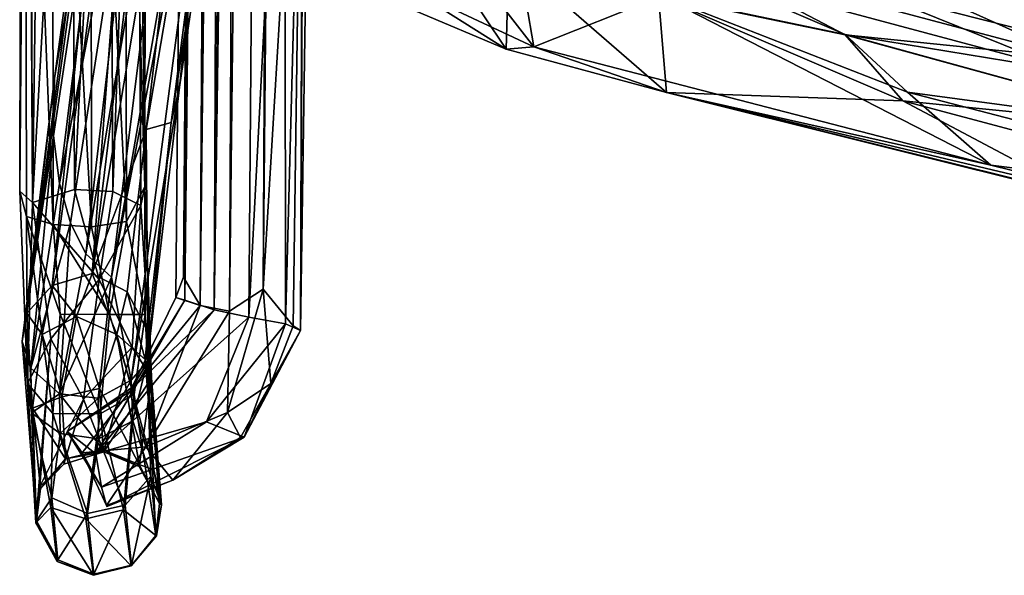
# Model space of a CAD drawing. Units: inches. Extents: x 19 to 400, y 25 to 233.
# Drawn here: x 258 to 262, y 25 to 27 of the extents above; entities that cross this region are included whole.
import ezdxf

# ---------------------------------------------------------------- set-up
doc = ezdxf.new("R2010")
doc.units = ezdxf.units.IN
doc.header["$MEASUREMENT"] = 0
doc.layers.add('CET color Grey50', color=9, linetype='Continuous', true_color=0x808080)
doc.layers.add('CET Default', color=7, linetype='Continuous')

# ---------------------------------------------------------------- blocks, each defined once
blk = doc.blocks.new('*C3')
at = {"layer": 'CET color Grey50', "linetype": 'Continuous'}
mesh = blk.add_polyface(dxfattribs=at)
corners = [(21.2302, 24.8685, 12.4635), (21.2065, 25.0105, 12.4425), (20.757, 24.7315, 12.4659), (21.1837, 25.0945, 12.346), (21.1853, 25.0903, 12.0998), (20.9012, 24.9808, 12.1072), (21.0168, 24.8385, 11.9601), (21.0857, 24.6015, 12.1177), (21.2888, 24.8648, 12.0045), (20.5972, 24.7974, 12.3109), (20.6124, 24.7989, 12.0985), (20.4831, 24.5681, 12.0582), (20.6685, 24.6916, 11.9873), (21.2118, 24.6969, 0.6882), (21.0668, 24.6148, 0.7154), (21.1129, 25.1085, 1.2806), (20.9749, 25.2186, 1.8806), (21.0202, 24.2731, 0.5639), (20.9584, 25.0809, 1.9011), (20.9927, 24.5436, 0.9573), (21.0452, 24.9228, 1.9345), (21.1963, 24.8607, 1.9624), (21.1998, 24.8512, 3.8322), (21.0461, 24.9139, 3.8217), (21.2738, 25.1471, 1.2831), (21.0799, 25.3479, 1.8649), (21.0786, 25.3449, 3.7681), (21.2394, 25.3841, 3.7659), (21.2415, 25.3883, 1.8584), (20.9717, 25.2193, 3.7821), (20.9822, 24.9368, 5.0362), (20.9502, 25.0874, 4.1078), (21.2152, 24.5893, 8.6931), (21.1056, 25.088, 8.6955), (21.0732, 24.727, 13.6407), (21.2192, 24.8046, 13.65), (20.9957, 24.9643, 8.694), (21.0205, 24.4646, 13.0438), (21.1404, 24.3573, 12.7757), (21.0795, 24.5529, 15.6111), (21.2215, 24.631, 15.6252)]
mesh.append_faces([[corners[k] for k in face] for face in [(0, 1, 2, 0), (3, 4, 5, 3), (4, 6, 5, 4), (7, 6, 8, 7), (9, 10, 11, 9), (10, 12, 11, 10), (4, 3, 1, 4), (6, 4, 8, 6), (1, 3, 9, 1), (1, 9, 2, 1), (3, 5, 9, 3), (5, 10, 9, 5), (5, 12, 10, 5), (5, 6, 12, 5), (13, 14, 15, 13), (14, 16, 15, 14), (17, 18, 16, 17), (19, 20, 18, 19), (19, 21, 20, 19), (22, 23, 20, 22), (22, 20, 21, 22), (24, 15, 25, 24), (26, 27, 28, 26), (26, 28, 25, 26), (15, 16, 25, 15), (29, 26, 25, 29), (29, 25, 16, 29), (30, 31, 18, 30), (31, 29, 16, 31), (31, 16, 18, 31), (23, 30, 18, 23), (23, 18, 20, 23), (23, 22, 32, 23), (27, 26, 33, 27), (34, 35, 33, 34), (26, 29, 36, 26), (26, 36, 33, 26), (34, 33, 36, 34), (29, 31, 36, 29), (31, 30, 37, 31), (23, 38, 30, 23), (35, 34, 39, 35), (35, 39, 40, 35)]])
mesh = blk.add_polyface(dxfattribs=at)
corners = [(21.2302, 24.8685, 12.4635), (21.0554, 24.5708, 12.3201), (21.3527, 24.7727, 12.2885), (21.2888, 24.8648, 12.0045), (21.0857, 24.6015, 12.1177), (21.1853, 25.0903, 12.0998), (21.2065, 25.0105, 12.4425), (21.4229, 24.3763, 1.028), (21.4876, 25.1635, 1.8765), (21.4704, 25.0079, 1.9119), (21.5229, 24.5679, 0.9103), (21.4151, 24.6958, 0.76), (21.4236, 25.0979, 1.3346), (21.2738, 25.1471, 1.2831), (21.2118, 24.6969, 0.6882), (21.1129, 25.1085, 1.2806), (21.2833, 24.6349, 1.4469), (21.367, 24.9126, 1.9925), (21.1963, 24.8607, 1.9624), (21.3607, 24.8905, 3.83), (21.1998, 24.8512, 3.8322), (21.4675, 25.0162, 3.816), (21.4839, 25.1559, 3.9928), (21.3957, 25.3291, 1.879), (21.3929, 25.3214, 3.7764), (21.2415, 25.3883, 1.8584), (21.2394, 25.3841, 3.7659), (21.0799, 25.3479, 1.8649), (21.3766, 24.6248, 8.6943), (21.2152, 24.5893, 8.6931), (21.5021, 24.6731, 10.1583), (21.5059, 24.6935, 13.0791), (21.5457, 24.3874, 15.5629), (21.4187, 25.0571, 8.6973), (21.3833, 24.7822, 13.648), (21.267, 25.1235, 8.6968), (21.2192, 24.8046, 13.65), (21.1056, 25.088, 8.6955), (21.2215, 24.631, 15.6252), (21.3861, 24.6122, 15.6244)]
mesh.append_faces([[corners[k] for k in face] for face in [(0, 1, 2, 0), (3, 2, 4, 3), (5, 6, 3, 5), (2, 3, 6, 2), (2, 6, 0, 2), (7, 8, 9, 7), (10, 11, 12, 10), (10, 12, 8, 10), (11, 13, 12, 11), (11, 14, 13, 11), (14, 15, 13, 14), (16, 17, 18, 16), (19, 20, 18, 19), (19, 18, 17, 19), (16, 9, 17, 16), (21, 19, 17, 21), (21, 17, 9, 21), (22, 21, 9, 22), (22, 9, 8, 22), (8, 12, 23, 8), (24, 22, 8, 24), (24, 8, 23, 24), (12, 13, 25, 12), (12, 25, 23, 12), (26, 24, 23, 26), (26, 23, 25, 26), (13, 27, 25, 13), (20, 19, 28, 20), (20, 28, 29, 20), (19, 21, 30, 19), (19, 30, 28, 19), (21, 22, 30, 21), (31, 32, 22, 31), (22, 24, 33, 22), (22, 33, 31, 22), (34, 31, 33, 34), (24, 26, 35, 24), (24, 35, 33, 24), (36, 34, 35, 36), (34, 33, 35, 34), (26, 37, 35, 26), (36, 35, 37, 36), (34, 36, 38, 34), (34, 38, 39, 34)]])
mesh = blk.add_polyface(dxfattribs=at)
corners = [(21.0554, 24.5708, 12.3201), (21.0857, 24.6015, 12.1177), (21.3527, 24.7727, 12.2885), (20.85, 24.2107, 12.3574), (20.8887, 24.2003, 12.2155), (21.2302, 24.8685, 12.4635), (20.7254, 24.2529, 12.4694), (20.757, 24.7315, 12.4659), (20.5766, 24.2839, 12.4849), (20.4196, 24.3125, 12.4002), (20.5972, 24.7974, 12.3109), (20.3564, 24.3415, 12.2488), (20.4831, 24.5681, 12.0582), (20.6685, 24.6916, 11.9873), (21.0168, 24.8385, 11.9601), (20.6592, 24.2582, 11.9558), (20.7848, 24.2339, 12.0056), (20.3876, 24.3214, 12.0859), (20.5148, 24.1638, 11.9717), (20.8565, 24.1127, 12.1093), (21.0202, 24.2731, 0.5639), (21.0992, 23.8745, 0.3037), (21.0213, 23.726, 0.4461), (21.1723, 24.272, 0.3938), (21.0668, 24.6148, 0.7154), (20.9927, 24.5436, 0.9573), (21.0387, 23.8066, 0.5998), (21.0761, 24.4123, 1.0511), (21.2161, 24.1226, 0.8954), (20.9749, 25.2186, 1.8806), (20.9584, 25.0809, 1.9011), (21.1963, 24.8607, 1.9624), (21.0461, 24.9139, 3.8217), (21.2152, 24.5893, 8.6931), (21.1404, 24.3573, 12.7757), (21.0114, 24.4754, 15.2112), (21.0732, 24.727, 13.6407), (20.9957, 24.9643, 8.694), (21.0205, 24.4646, 13.0438), (21.0078, 24.3448, 15.5519), (20.9502, 25.0874, 4.1078), (20.9822, 24.9368, 5.0362), (21.0795, 24.5529, 15.6111), (21.1637, 24.1124, 17.7806), (21.2215, 24.631, 15.6252), (20.8729, 23.3002, 20.2672), (20.909, 23.4505, 19.1272), (21.0973, 24.176, 15.5404), (21.0161, 23.4802, 18.4056)]
mesh.append_faces([[corners[k] for k in face] for face in [(0, 1, 2, 0), (1, 0, 3, 1), (1, 3, 4, 1), (0, 5, 6, 0), (0, 6, 3, 0), (5, 7, 8, 5), (5, 8, 6, 5), (7, 9, 8, 7), (7, 10, 9, 7), (10, 11, 9, 10), (10, 12, 11, 10), (13, 14, 15, 13), (14, 16, 15, 14), (14, 1, 16, 14), (1, 4, 16, 1), (11, 12, 17, 11), (12, 18, 17, 12), (12, 13, 18, 12), (13, 15, 18, 13), (16, 4, 19, 16), (20, 21, 22, 20), (20, 23, 21, 20), (23, 20, 24, 23), (20, 22, 25, 20), (22, 26, 25, 22), (26, 27, 25, 26), (26, 28, 27, 26), (24, 20, 29, 24), (20, 25, 30, 20), (25, 27, 31, 25), (32, 33, 34, 32), (35, 36, 37, 35), (38, 39, 40, 38), (39, 35, 37, 39), (39, 37, 40, 39), (34, 38, 41, 34), (42, 43, 44, 42), (36, 35, 42, 36), (45, 42, 35, 45), (46, 35, 39, 46), (38, 47, 39, 38), (38, 34, 47, 38), (48, 39, 47, 48)]])
mesh = blk.add_polyface(dxfattribs=at)
corners = [(21.2161, 24.1226, 0.8954), (21.1581, 23.7467, 0.7135), (21.3225, 23.738, 0.7421), (21.5009, 23.7936, 0.6392), (21.384, 24.2713, 0.3974), (21.5274, 23.8525, 0.3763), (21.4128, 23.888, 0.262), (21.1723, 24.272, 0.3938), (21.2488, 23.8966, 0.2339), (21.0992, 23.8745, 0.3037), (21.0387, 23.8066, 0.5998), (21.2833, 24.6349, 1.4469), (21.0761, 24.4123, 1.0511), (21.4229, 24.3763, 1.028), (21.5229, 24.5679, 0.9103), (21.5564, 23.7447, 0.4833), (21.4151, 24.6958, 0.76), (21.2118, 24.6969, 0.6882), (21.0668, 24.6148, 0.7154), (21.1963, 24.8607, 1.9624), (21.4704, 25.0079, 1.9119), (21.4876, 25.1635, 1.8765), (21.314, 24.2805, 13.5905), (21.1404, 24.3573, 12.7757), (21.2152, 24.5893, 8.6931), (21.4601, 24.3583, 13.5998), (21.3766, 24.6248, 8.6943), (21.5021, 24.6731, 10.1583), (21.5457, 24.3874, 15.5629), (21.4839, 25.1559, 3.9928), (21.2469, 24.0976, 15.5837), (21.0973, 24.176, 15.5404), (21.0161, 23.4802, 18.4056), (21.4177, 24.1482, 15.5428), (21.5257, 24.2662, 15.6272), (21.5059, 24.6935, 13.0791), (21.5083, 24.5017, 15.6062), (21.4122, 23.5074, 19.5425), (21.3833, 24.7822, 13.648), (21.3861, 24.6122, 15.6244), (21.3387, 23.8808, 18.573), (21.3867, 23.7116, 19.021), (21.1637, 24.1124, 17.7806), (21.2738, 24.013, 18.1799), (21.2215, 24.631, 15.6252)]
mesh.append_faces([[corners[k] for k in face] for face in [(0, 1, 2, 0), (3, 0, 2, 3), (4, 5, 6, 4), (7, 4, 6, 7), (7, 6, 8, 7), (7, 8, 9, 7), (0, 10, 1, 0), (11, 12, 0, 11), (0, 3, 13, 0), (13, 11, 0, 13), (3, 14, 13, 3), (3, 15, 14, 3), (15, 5, 14, 15), (5, 16, 14, 5), (5, 4, 16, 5), (4, 7, 17, 4), (4, 17, 16, 4), (7, 18, 17, 7), (12, 11, 19, 12), (13, 20, 11, 13), (13, 14, 21, 13), (22, 23, 24, 22), (25, 22, 26, 25), (22, 24, 26, 22), (25, 26, 27, 25), (28, 27, 29, 28), (23, 30, 31, 23), (23, 22, 30, 23), (30, 32, 31, 30), (22, 33, 30, 22), (22, 25, 33, 22), (25, 34, 33, 25), (25, 27, 34, 25), (27, 28, 34, 27), (28, 35, 36, 28), (37, 28, 36, 37), (35, 38, 39, 35), (35, 39, 36, 35), (40, 41, 36, 40), (40, 36, 39, 40), (42, 43, 39, 42), (42, 39, 44, 42), (43, 40, 39, 43)]])
mesh = blk.add_polyface(dxfattribs=at)
corners = [(20.3415, 21.3541, 12.338), (20.4227, 21.3266, 12.4401), (20.4196, 24.3125, 12.4002), (20.5766, 24.2839, 12.4849), (20.3111, 21.3494, 12.2208), (20.3564, 24.3415, 12.2488), (20.3458, 21.3503, 12.095), (20.3876, 24.3214, 12.0859), (20.5148, 24.1638, 11.9717), (21.171, 20.83, 0.6539), (21.3225, 23.738, 0.7421), (21.1581, 23.7467, 0.7135), (21.3345, 20.8245, 0.6802), (21.5009, 23.7936, 0.6392), (21.5564, 23.7447, 0.4833), (21.5328, 20.8763, 0.2983), (21.5274, 23.8525, 0.3763), (21.4128, 23.888, 0.262), (21.4162, 20.894, 0.1823), (21.2488, 23.8966, 0.2339), (21.2528, 20.8995, 0.1561), (21.0992, 23.8745, 0.3037), (21.1047, 20.8906, 0.2301), (21.0213, 23.726, 0.4461), (21.0545, 20.8476, 0.5379), (21.0387, 23.8066, 0.5998), (21.4122, 23.5074, 19.5425), (21.4081, 23.2618, 20.1908), (21.5457, 24.3874, 15.5629), (21.5257, 24.2662, 15.6272), (21.3867, 23.7116, 19.021), (21.5083, 24.5017, 15.6062), (20.909, 23.4505, 19.1272), (20.8729, 23.3002, 20.2672), (21.0114, 24.4754, 15.2112), (21.0161, 23.4802, 18.4056), (21.0078, 24.3448, 15.5519), (21.2469, 24.0976, 15.5837), (20.7053, 20.8492, 28.8464), (21.4177, 24.1482, 15.5428), (21.0348, 21.2982, 27.1033), (20.8432, 20.7893, 28.9987), (21.1307, 21.4154, 26.9834), (21.167, 21.5134, 26.9544), (21.1278, 21.6231, 27.2864), (21.0081, 21.7361, 27.3014), (21.3387, 23.8808, 18.573), (20.8164, 21.3114, 29.1091), (21.2738, 24.013, 18.1799), (21.1637, 24.1124, 17.7806), (21.0795, 24.5529, 15.6111), (20.7093, 21.7304, 27.0786), (20.6706, 21.2756, 29.0807), (20.5504, 21.1035, 28.9639), (20.5836, 20.9452, 28.9234)]
mesh.append_faces([[corners[k] for k in face] for face in [(0, 1, 2, 0), (1, 3, 2, 1), (4, 0, 5, 4), (0, 2, 5, 0), (6, 4, 5, 6), (6, 5, 7, 6), (8, 6, 7, 8), (9, 10, 11, 9), (12, 13, 10, 12), (14, 15, 16, 14), (15, 17, 16, 15), (18, 19, 17, 18), (20, 21, 19, 20), (22, 23, 21, 22), (23, 24, 25, 23), (24, 11, 25, 24), (26, 27, 28, 26), (27, 29, 28, 27), (30, 26, 31, 30), (32, 33, 34, 32), (35, 32, 36, 35), (35, 37, 38, 35), (37, 39, 40, 37), (40, 41, 37, 40), (39, 29, 42, 39), (39, 42, 40, 39), (29, 43, 42, 29), (29, 27, 43, 29), (44, 43, 27, 44), (44, 27, 26, 44), (45, 44, 30, 45), (45, 30, 46, 45), (44, 26, 30, 44), (47, 45, 48, 47), (47, 48, 49, 47), (45, 46, 48, 45), (49, 50, 51, 49), (51, 52, 49, 51), (52, 47, 49, 52), (50, 33, 51, 50), (53, 51, 33, 53), (53, 33, 32, 53), (54, 32, 35, 54)]])
mesh = blk.add_polyface(dxfattribs=at)
corners = [(20.4768, 1.2105, 12.4789), (20.6366, 4.1152, 12.4038), (20.7254, 24.2529, 12.4694), (20.3924, 1.2682, 12.4917), (20.2261, 1.3149, 12.4213), (20.4227, 21.3266, 12.4401), (20.1819, 1.3603, 12.0864), (20.1474, 1.3521, 12.276), (20.3111, 21.3494, 12.2208), (20.3123, 2.0855, 11.972), (20.3458, 21.3503, 12.095), (20.3967, 1.2442, 11.9497), (20.5148, 24.1638, 11.9717), (20.7059, 4.0957, 12.2534), (20.5882, 1.167, 12.4005), (20.5596, 4.209, 11.9799), (20.6676, 4.2147, 12.0747), (20.619, 1.1538, 12.085), (20.4967, 1.1898, 11.9766), (20.6527, 1.1393, 12.2481), (21.1965, 4.628, 0.6669), (21.0448, 4.638, 0.6012), (20.9796, 1.7194, 0.646), (21.1323, 1.7004, 0.7109), (21.4642, 4.5824, 0.5088), (21.4006, 6.9494, 0.6125), (21.2884, 1.7488, 0.6755), (21.387, 1.5983, 0.5582), (21.4783, 4.5642, 0.3447), (21.3964, 1.5576, 0.3972), (21.393, 4.5592, 0.2027), (21.3075, 1.5422, 0.2567), (21.2414, 4.5693, 0.137), (21.1554, 1.561, 0.1915), (21.1254, 4.5832, 0.1483), (20.9999, 1.6062, 0.2256), (20.9859, 4.8806, 0.2717), (20.8989, 1.6606, 0.3446), (20.9594, 4.6331, 0.4591), (20.881, 1.6773, 0.5124), (21.2384, 12.7291, 0.6562), (21.4463, 19.7281, 0.6326), (21.5328, 12.722, 0.3375), (21.4518, 12.728, 0.1933), (21.3019, 12.7357, 0.1242), (21.1398, 12.7422, 0.1562), (21.0075, 12.7428, 0.4429), (21.0885, 12.7368, 0.5871), (19.8913, 2.8907, 25.556), (19.7875, 3.2199, 29.1404), (20.0131, 2.7619, 25.6091), (19.8557, 3.0787, 29.1871), (20.029, 2.5968, 25.626), (19.8417, 2.9056, 29.1927)]
mesh.append_faces([[corners[k] for k in face] for face in [(0, 1, 2, 0), (3, 0, 2, 3), (4, 3, 5, 4), (6, 7, 8, 6), (9, 6, 10, 9), (11, 9, 12, 11), (13, 1, 14, 13), (15, 16, 17, 15), (15, 17, 18, 15), (16, 13, 19, 16), (20, 21, 22, 20), (20, 22, 23, 20), (24, 25, 26, 24), (24, 26, 27, 24), (28, 24, 27, 28), (28, 27, 29, 28), (30, 28, 29, 30), (30, 29, 31, 30), (32, 30, 31, 32), (32, 31, 33, 32), (34, 32, 33, 34), (34, 33, 35, 34), (36, 35, 37, 36), (38, 36, 37, 38), (38, 37, 39, 38), (21, 38, 39, 21), (21, 39, 22, 21), (21, 20, 40, 21), (20, 26, 41, 20), (26, 25, 41, 26), (24, 28, 42, 24), (28, 30, 43, 28), (28, 43, 42, 28), (30, 32, 44, 30), (30, 44, 43, 30), (32, 34, 45, 32), (34, 35, 45, 34), (35, 36, 45, 35), (36, 38, 46, 36), (38, 21, 47, 38), (48, 49, 50, 48), (51, 50, 49, 51), (50, 51, 52, 50), (53, 52, 51, 53)]])
mesh = blk.add_polyface(dxfattribs=at)
corners = [(20.6366, 4.1152, 12.4038), (20.7059, 4.0957, 12.2534), (20.85, 24.2107, 12.3574), (20.8887, 24.2003, 12.2155), (20.7254, 24.2529, 12.4694), (20.3924, 1.2682, 12.4917), (20.5766, 24.2839, 12.4849), (20.4227, 21.3266, 12.4401), (20.3415, 21.3541, 12.338), (20.2261, 1.3149, 12.4213), (20.1474, 1.3521, 12.276), (20.3111, 21.3494, 12.2208), (20.1819, 1.3603, 12.0864), (20.3458, 21.3503, 12.095), (20.5148, 24.1638, 11.9717), (20.3123, 2.0855, 11.972), (20.6592, 24.2582, 11.9558), (20.3967, 1.2442, 11.9497), (20.5596, 4.209, 11.9799), (20.7848, 24.2339, 12.0056), (20.6676, 4.2147, 12.0747), (20.8565, 24.1127, 12.1093), (21.0448, 4.638, 0.6012), (21.2384, 12.7291, 0.6562), (21.0885, 12.7368, 0.5871), (21.3345, 20.8245, 0.6802), (21.171, 20.83, 0.6539), (21.1965, 4.628, 0.6669), (21.4463, 19.7281, 0.6326), (21.4006, 6.9494, 0.6125), (21.4642, 4.5824, 0.5088), (21.5163, 20.394, 0.5678), (21.5423, 16.7507, 0.4796), (21.5328, 12.722, 0.3375), (21.5328, 20.8763, 0.2983), (21.5564, 23.7447, 0.4833), (21.4162, 20.894, 0.1823), (21.4518, 12.728, 0.1933), (21.2528, 20.8995, 0.1561), (21.3019, 12.7357, 0.1242), (21.2414, 4.5693, 0.137), (21.1398, 12.7422, 0.1562), (21.1047, 20.8906, 0.2301), (21.0231, 17.4, 0.3307), (20.9859, 4.8806, 0.2717), (21.0075, 12.7428, 0.4429), (21.0545, 20.8476, 0.5379), (21.0213, 23.726, 0.4461), (20.9594, 4.6331, 0.4591)]
mesh.append_faces([[corners[k] for k in face] for face in [(0, 1, 2, 0), (1, 3, 2, 1), (0, 2, 4, 0), (5, 4, 6, 5), (6, 7, 5, 6), (7, 8, 9, 7), (8, 10, 9, 8), (8, 11, 10, 8), (12, 11, 13, 12), (13, 14, 15, 13), (14, 16, 17, 14), (16, 18, 17, 16), (16, 19, 18, 16), (19, 20, 18, 19), (19, 21, 20, 19), (1, 20, 21, 1), (1, 21, 3, 1), (22, 23, 24, 22), (25, 26, 23, 25), (26, 24, 23, 26), (27, 28, 23, 27), (25, 23, 28, 25), (29, 30, 31, 29), (30, 32, 31, 30), (31, 28, 29, 31), (30, 33, 32, 30), (34, 35, 33, 34), (35, 32, 33, 35), (36, 34, 37, 36), (34, 33, 37, 34), (38, 36, 39, 38), (36, 37, 39, 36), (40, 41, 39, 40), (42, 38, 41, 42), (38, 39, 41, 38), (43, 42, 44, 43), (42, 41, 44, 42), (44, 45, 43, 44), (46, 47, 45, 46), (47, 43, 45, 47), (48, 24, 45, 48), (26, 46, 24, 26), (46, 45, 24, 46)]])
mesh = blk.add_polyface(dxfattribs=at)
corners = [(14.8296, 21.4185, 40.653), (16.1563, 21.0611, 40.5832), (18.471, 20.7402, 41.0655), (16.335, 21.4062, 41.3549), (17.1611, 22.8193, 44.0247), (14.9994, 23.1893, 43.6246), (16.4423, 22.2354, 42.7977), (16.2503, 23.7666, 44.2934), (16.5464, 23.4821, 44.3548), (17.7804, 23.3579, 44.3467), (17.0097, 23.7671, 44.247), (15.1475, 23.4946, 44.0932), (17.8966, 22.7927, 44.2511), (17.0476, 23.1756, 44.3433), (14.937, 23.7256, 44.2219), (14.0631, 24.0502, 44.218), (14.8332, 21.3426, 40.4859), (14.7205, 21.1638, 40.0255), (16.7899, 21.846, 42.3205), (14.3876, 22.2067, 41.8548), (15.1441, 24.2268, 44.149), (17.6777, 21.5448, 42.1904), (13.4643, 22.186, 41.4146), (17.9793, 22.3037, 43.5931), (14.7531, 21.574, 40.605), (18.5033, 20.8613, 41.0032), (16.1321, 21.2027, 40.5353), (16.5959, 21.5566, 41.4465), (17.7881, 22.779, 43.9737), (16.4713, 22.3507, 42.7237), (15.0304, 23.2988, 43.5427), (15.7773, 23.8354, 44.1344), (17.7602, 23.3213, 44.2125), (16.5293, 23.4863, 44.2138), (17.4048, 23.6333, 44.1329), (15.1846, 23.582, 43.9888), (17.9163, 22.8888, 44.1509), (14.3163, 23.9787, 44.0829), (17.0706, 23.2312, 44.2169), (16.8207, 21.9631, 42.2501), (14.415, 22.3244, 41.7839), (15.184, 24.1795, 44.044), (13.5135, 22.4867, 41.6762), (18.0093, 22.4164, 43.5156), (18.7906, 23.3225, 44.2599)]
mesh.append_faces([[corners[k] for k in face] for face in [(0, 1, 2, 0), (3, 0, 2, 3), (4, 5, 6, 4), (7, 8, 9, 7), (10, 7, 9, 10), (5, 4, 11, 5), (12, 11, 4, 12), (11, 13, 14, 11), (8, 15, 14, 8), (8, 14, 13, 8), (11, 12, 13, 11), (1, 16, 17, 1), (18, 6, 19, 18), (7, 10, 20, 7), (3, 2, 21, 3), (3, 21, 22, 3), (18, 22, 21, 18), (18, 23, 6, 18), (24, 25, 26, 24), (27, 25, 24, 27), (28, 29, 30, 28), (31, 32, 33, 31), (34, 32, 31, 34), (30, 35, 28, 30), (36, 28, 35, 36), (35, 37, 38, 35), (33, 38, 37, 33), (35, 38, 36, 35), (39, 40, 29, 39), (31, 33, 37, 31), (41, 34, 31, 41), (39, 27, 42, 39), (39, 42, 40, 39), (39, 29, 43, 39), (34, 41, 44, 34), (41, 20, 44, 41), (10, 44, 20, 10)]])
mesh = blk.add_polyface(dxfattribs=at)
corners = [(21.171, 20.83, 0.6539), (21.3345, 20.8245, 0.6802), (21.3225, 23.738, 0.7421), (21.4463, 19.7281, 0.6326), (21.5009, 23.7936, 0.6392), (21.5163, 20.394, 0.5678), (21.5328, 20.8763, 0.2983), (21.4162, 20.894, 0.1823), (21.4128, 23.888, 0.262), (21.2528, 20.8995, 0.1561), (21.2488, 23.8966, 0.2339), (21.1047, 20.8906, 0.2301), (21.0992, 23.8745, 0.3037), (21.0545, 20.8476, 0.5379), (21.1581, 23.7467, 0.7135), (20.8432, 20.7893, 28.9987), (20.7053, 20.8492, 28.8464), (21.2469, 24.0976, 15.5837), (20.5836, 20.9452, 28.9234), (20.5504, 21.1035, 28.9639), (20.909, 23.4505, 19.1272), (21.0161, 23.4802, 18.4056), (21.0348, 21.2982, 27.1033), (20.9929, 20.858, 29.0778), (21.1307, 21.4154, 26.9834), (21.167, 21.5134, 26.9544), (21.0576, 21.0006, 29.1307), (20.9088, 20.8783, 29.4879), (21.1278, 21.6231, 27.2864), (21.003, 21.1843, 29.1641), (20.8752, 21.0825, 29.5237), (21.0081, 21.7361, 27.3014), (20.7507, 21.1913, 29.5022), (20.8164, 21.3114, 29.1091), (20.5046, 21.1573, 29.3989), (20.6706, 21.2756, 29.0807), (20.7093, 21.7304, 27.0786), (20.4705, 20.9062, 29.2803), (20.5325, 20.9366, 29.8899), (20.1592, 20.7831, 30.2653), (20.1045, 20.9782, 30.1752), (19.9296, 21.0124, 30.1322), (19.8093, 20.9282, 30.018), (19.9881, 20.8596, 29.6987), (20.0547, 20.7114, 29.6618), (19.9616, 20.7552, 30.6399), (19.6193, 20.8823, 30.5534), (19.5349, 20.7612, 30.4586)]
mesh.append_faces([[corners[k] for k in face] for face in [(0, 1, 2, 0), (1, 3, 4, 1), (3, 5, 4, 3), (6, 7, 8, 6), (7, 9, 10, 7), (9, 11, 12, 9), (13, 0, 14, 13), (15, 16, 17, 15), (18, 19, 20, 18), (16, 18, 21, 16), (22, 23, 15, 22), (22, 24, 23, 22), (24, 25, 26, 24), (24, 26, 23, 24), (27, 23, 26, 27), (25, 28, 29, 25), (25, 29, 26, 25), (30, 27, 26, 30), (30, 26, 29, 30), (28, 31, 29, 28), (32, 30, 29, 32), (31, 33, 29, 31), (32, 29, 33, 32), (34, 33, 35, 34), (36, 19, 35, 36), (37, 34, 35, 37), (37, 35, 19, 37), (37, 19, 18, 37), (27, 30, 38, 27), (39, 27, 38, 39), (30, 32, 38, 30), (40, 38, 32, 40), (32, 33, 41, 32), (41, 40, 32, 41), (33, 34, 41, 33), (42, 41, 34, 42), (34, 37, 43, 34), (42, 34, 43, 42), (37, 44, 43, 37), (39, 38, 40, 39), (45, 40, 41, 45), (42, 46, 41, 42), (46, 42, 47, 46)]])
mesh = blk.add_polyface(dxfattribs=at)
corners = [(21.5163, 20.394, 0.5678), (21.5423, 16.7507, 0.4796), (21.5009, 23.7936, 0.6392), (21.5564, 23.7447, 0.4833), (21.1047, 20.8906, 0.2301), (21.0231, 17.4, 0.3307), (21.0213, 23.726, 0.4461), (20.6102, 20.6905, 29.3797), (20.7053, 20.8492, 28.8464), (20.8432, 20.7893, 28.9987), (20.762, 20.7116, 29.4715), (20.9929, 20.858, 29.0778), (20.9088, 20.8783, 29.4879), (20.4705, 20.9062, 29.2803), (20.5836, 20.9452, 28.9234), (20.1391, 20.5836, 30.1696), (20.1202, 20.5872, 29.7541), (20.1592, 20.7831, 30.2653), (20.0547, 20.7114, 29.6618), (19.8145, 20.4378, 30.4986), (19.9793, 20.52, 30.5837), (19.9616, 20.7552, 30.6399), (20.1045, 20.9782, 30.1752), (19.9881, 20.8596, 29.6987), (19.7424, 20.7252, 30.0543), (19.8093, 20.9282, 30.018), (19.5349, 20.7612, 30.4586), (19.6668, 20.4833, 30.3883), (19.5484, 20.5657, 30.5213), (19.8021, 20.24, 31.2121), (19.9575, 20.4215, 31.257), (19.7989, 20.6838, 31.3244), (19.9296, 21.0124, 30.1322), (19.6193, 20.8823, 30.5534), (19.4977, 20.5742, 31.2996), (19.4714, 20.6599, 30.8694), (19.5725, 20.2654, 31.2167)]
mesh.append_faces([[corners[k] for k in face] for face in [(0, 1, 2, 0), (1, 3, 2, 1), (4, 5, 6, 4), (7, 8, 9, 7), (10, 9, 11, 10), (10, 7, 9, 10), (12, 10, 11, 12), (7, 13, 14, 7), (7, 14, 8, 7), (15, 16, 7, 15), (15, 7, 10, 15), (17, 15, 12, 17), (15, 10, 12, 15), (13, 16, 18, 13), (13, 7, 16, 13), (19, 15, 20, 19), (20, 15, 17, 20), (20, 17, 21, 20), (21, 17, 22, 21), (23, 24, 25, 23), (24, 26, 25, 24), (15, 19, 16, 15), (27, 16, 19, 27), (16, 27, 24, 16), (16, 24, 18, 16), (27, 28, 24, 27), (26, 24, 28, 26), (24, 23, 18, 24), (29, 19, 20, 29), (29, 20, 30, 29), (30, 20, 21, 30), (30, 21, 31, 30), (31, 21, 32, 31), (31, 32, 33, 31), (31, 33, 34, 31), (34, 33, 35, 34), (33, 26, 35, 33), (36, 19, 29, 36), (36, 27, 19, 36), (27, 36, 28, 27), (34, 35, 28, 34), (34, 28, 36, 34), (35, 26, 28, 35)]])
mesh = blk.add_polyface(dxfattribs=at)
corners = [(17.6777, 21.5448, 42.1904), (19.7614, 20.5312, 41.2657), (18.6282, 21.7018, 42.8469), (17.7804, 23.3579, 44.3467), (18.0271, 23.0753, 44.3994), (18.8247, 22.9093, 44.3753), (18.7906, 23.3225, 44.2599), (17.9793, 22.3037, 43.5931), (17.1611, 22.8193, 44.0247), (16.4423, 22.2354, 42.7977), (17.0097, 23.7671, 44.247), (16.5464, 23.4821, 44.3548), (18.3454, 22.5254, 44.0701), (17.8966, 22.7927, 44.2511), (18.6477, 22.2433, 43.7581), (19.2643, 22.4303, 44.1788), (18.6486, 22.7498, 44.353), (17.0476, 23.1756, 44.3433), (16.7899, 21.846, 42.3205), (17.7602, 23.3213, 44.2125), (18.8123, 22.9087, 44.2355), (18.027, 23.0745, 44.2594), (17.4048, 23.6333, 44.1329), (19.3585, 23.1278, 44.0784), (18.0093, 22.4164, 43.5156), (16.4713, 22.3507, 42.7237), (17.7881, 22.779, 43.9737), (18.2827, 21.7369, 42.4878), (16.5959, 21.5566, 41.4465), (16.8207, 21.9631, 42.2501), (16.5293, 23.4863, 44.2138), (19.3686, 20.8899, 41.4347), (18.5033, 20.8613, 41.0032), (18.8049, 22.3472, 43.7083), (18.7645, 22.6368, 44.103), (17.9163, 22.8888, 44.1509), (17.0706, 23.2312, 44.2169), (18.6424, 22.8084, 44.2249)]
mesh.append_faces([[corners[k] for k in face] for face in [(0, 1, 2, 0), (3, 4, 5, 3), (6, 3, 5, 6), (7, 8, 9, 7), (3, 6, 10, 3), (4, 3, 11, 4), (8, 7, 12, 8), (13, 8, 12, 13), (7, 2, 14, 7), (12, 7, 14, 12), (13, 12, 15, 13), (13, 16, 17, 13), (4, 11, 17, 4), (4, 17, 16, 4), (13, 15, 16, 13), (5, 4, 16, 5), (0, 2, 7, 0), (18, 0, 7, 18), (19, 20, 21, 19), (22, 23, 20, 22), (22, 20, 19, 22), (24, 25, 26, 24), (27, 28, 29, 27), (21, 30, 19, 21), (28, 31, 32, 28), (27, 31, 28, 27), (24, 33, 27, 24), (26, 34, 33, 26), (26, 33, 24, 26), (35, 34, 26, 35), (35, 36, 37, 35), (21, 37, 36, 21), (21, 36, 30, 21), (35, 37, 34, 35), (20, 37, 21, 20), (29, 24, 27, 29), (23, 22, 6, 23)]])
mesh = blk.add_polyface(dxfattribs=at)
corners = [(20.086, 22.8047, 43.784), (20.0771, 22.3629, 43.8165), (20.1948, 22.1234, 43.5379), (20.2292, 22.5543, 43.4245), (19.4646, 22.7369, 44.284), (19.476, 23.1374, 44.1833), (18.7906, 23.3225, 44.2599), (18.8247, 22.9093, 44.3753), (19.8582, 22.5651, 44.0811), (19.8681, 22.9721, 44.0147), (19.2236, 22.2613, 43.9629), (19.2643, 22.4303, 44.1788), (18.3454, 22.5254, 44.0701), (19.4235, 22.535, 44.2614), (19.8092, 22.3559, 44.0559), (18.6486, 22.7498, 44.353), (19.8801, 22.8814, 43.8209), (20.1006, 22.5524, 43.3869), (20.0762, 22.1404, 43.4516), (19.9672, 22.3959, 43.7338), (19.4233, 22.7439, 44.1498), (18.8123, 22.9087, 44.2355), (19.3585, 23.1278, 44.0784), (19.7766, 22.5863, 43.9682), (18.8049, 22.3472, 43.7083), (18.7645, 22.6368, 44.103), (19.3344, 22.478, 44.0335), (19.7802, 22.3587, 43.8776), (19.4027, 22.592, 44.1353), (18.6424, 22.8084, 44.2249), (20.1594, 22.2317, 42.8126)]
mesh.append_faces([[corners[k] for k in face] for face in [(0, 1, 2, 0), (0, 2, 3, 0), (4, 5, 6, 4), (4, 6, 7, 4), (5, 4, 8, 5), (5, 8, 9, 5), (1, 0, 9, 1), (1, 9, 8, 1), (10, 11, 12, 10), (8, 4, 13, 8), (8, 13, 14, 8), (1, 8, 14, 1), (11, 14, 13, 11), (11, 13, 15, 11), (4, 7, 15, 4), (4, 15, 13, 4), (16, 17, 18, 16), (16, 18, 19, 16), (20, 21, 22, 20), (22, 16, 23, 22), (22, 23, 20, 22), (19, 23, 16, 19), (24, 25, 26, 24), (23, 27, 28, 23), (23, 28, 20, 23), (19, 27, 23, 19), (26, 28, 27, 26), (25, 29, 28, 25), (25, 28, 26, 25), (20, 28, 29, 20), (20, 29, 21, 20), (16, 0, 3, 16), (17, 16, 3, 17), (22, 6, 5, 22), (30, 17, 3, 30), (16, 22, 5, 16), (16, 5, 9, 16), (16, 9, 0, 16)]])
blk = doc.blocks.new('*C12')
at = {"layer": 'CET Default', "linetype": 'Continuous', "rotation": 179.9999999999961}
blk.add_blockref('*C3', (411.5535, -20.1802), dxfattribs=at)

msp = doc.modelspace()

# ---------------------------------------------------------------- block references
at = {"layer": 'CET Default', "linetype": 'Continuous'}
msp.add_blockref('*C12', (-132.0037, 70.2347), dxfattribs=at)

doc.saveas('drawing.dxf')
